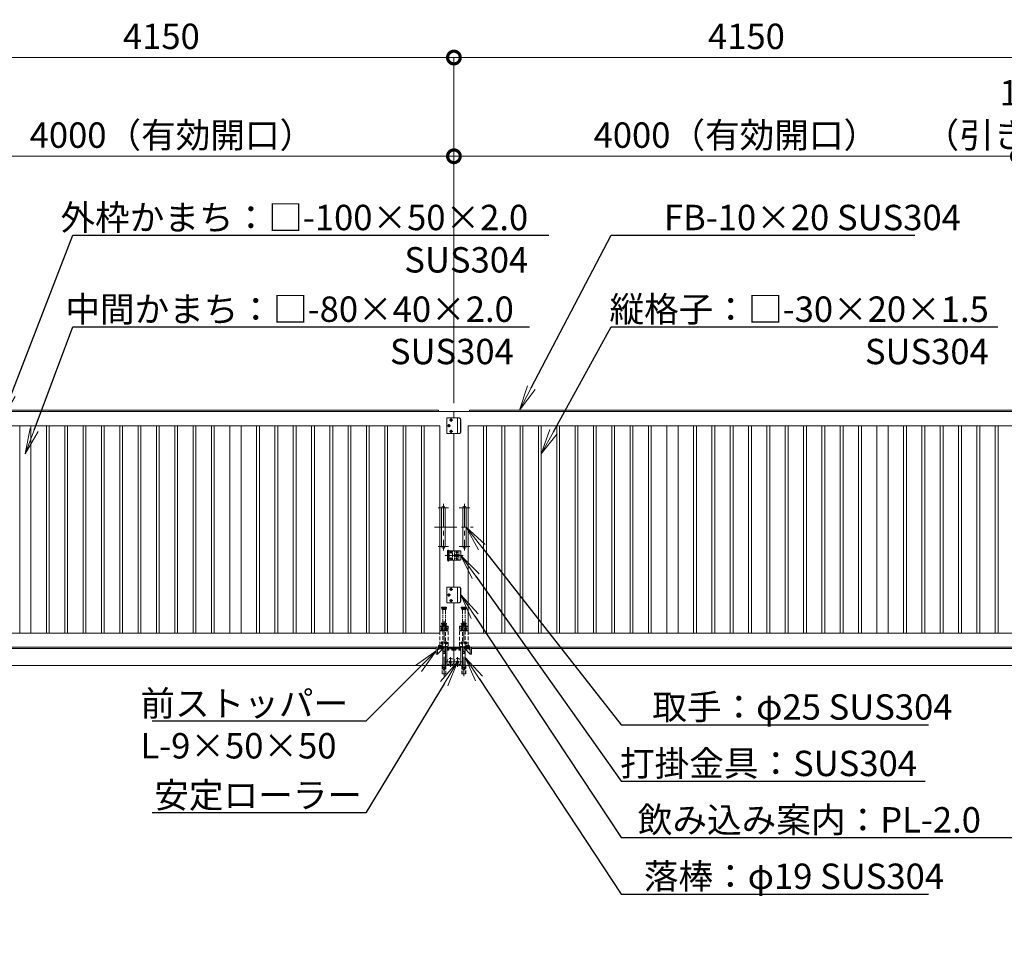
# Model space of a CAD drawing. Extents: x 0 to 25200, y 0 to 17820.
# Drawn here: x 8400 to 15384, y 7269 to 13788 of the extents above; entities that cross this region are included whole.
import ezdxf
from ezdxf import colors
from ezdxf.entities.mleader import LeaderData, LeaderLine
from ezdxf.math import Vec2, Vec3

# ---------------------------------------------------------------- set-up
doc = ezdxf.new("R2010")
doc.units = 0
doc.header["$MEASUREMENT"] = 0
doc.header["$PDMODE"] = 1
for name, pattern in [('CENTER', [50.8, 31.75, -6.35, 6.35, -6.35]), ('DASHED', [19.05, 12.7, -6.35]), ('PHANTOM', [63.5, 31.75, -6.35, 6.35, -6.35, 6.35, -6.35])]:
    doc.linetypes.add(name, pattern=pattern)
doc.layers.get('0').update_dxf_attribs({"color": 1, "linetype": 'CONTINUOUS'})
doc.layers.get('DefPoints').update_dxf_attribs({"linetype": 'CONTINUOUS'})
for name, color, linetype, lineweight in [('FRAM3', 1, 'CONTINUOUS', 50), ('ボルト・ナット', 8, 'CONTINUOUS', 9), ('基準線', 6, 'CENTER', 18), ('外形線', 7, 'CONTINUOUS', 18), ('寸法線', 3, 'CONTINUOUS', 18), ('想像線', 11, 'PHANTOM', 13), ('文字引出', 4, 'CONTINUOUS', 18), ('落棒・金具類', 8, 'CONTINUOUS', 9), ('隠れ線', 5, 'DASHED', 18)]:
    doc.layers.add(name, color=color, linetype=linetype, lineweight=lineweight)
doc.styles.get("Standard").update_dxf_attribs({"font": 'TXT.SHX', "bigfont": 'bigfont.shx'})
doc.dimstyles.new('60ベース', dxfattribs={"dimscale": 60, "dimtxt": 3, "dimasz": 3, "dimexe": 0, "dimexo": 1, "dimgap": 1, "dimtad": 3, "dimdec": 1, "dimdsep": 46, "dimtxsty": 'STANDARD', "dimblk": 'DOTSMALL', "dimcen": 0, "dimclrd": 256, "dimclre": 256, "dimclrt": 7, "dimadec": 3, "dimazin": 2, "dimtfac": 1, "dimtdec": 1, "dimtix": 1, "dimtmove": 2, "dimatfit": 2, "dimldrblk": 'OPEN', "dimfxl": 1, "dimtolj": 1, "dimlwd": -1, "dimlwe": -1, "dimarcsym": 0})

# ---------------------------------------------------------------- blocks, each defined once
blk = doc.blocks.new('_DotSmall')
at = {"layer": 'FRAM3', "color": 0, "const_width": 0.5}
blk.add_lwpolyline([(-0.0625, 0, 1), (0.0625, 0, 1)], format="xyb", close=True, dxfattribs=at)
blk = doc.blocks.new('*D742')
at = {"layer": 'DefPoints', "color": 0}
for p in [(7480, 12820), (7480, 11120), (11480, 11010)]:
    blk.add_point(p, dxfattribs=at)
at = {"layer": '寸法線'}
for p, q in [((7480, 11180), (7480, 12820)), ((11480, 12820), (7480, 12820)), ((11480, 11070), (11480, 12820))]:
    blk.add_line(p, q, dxfattribs=at)
at = {"layer": '寸法線', "xscale": 180, "yscale": 180, "zscale": 180, "rotation": 180}
blk.add_blockref('_DotSmall', (7480, 12820), dxfattribs=at)
at = {"layer": '寸法線', "xscale": 180, "yscale": 180, "zscale": 180}
blk.add_blockref('_DotSmall', (11480, 12820), dxfattribs=at)
at = {"layer": '寸法線', "color": 7, "insert": (9480, 12970), "char_height": 180, "attachment_point": 5}
blk.add_mtext('\\A1;4000（有効開口）', dxfattribs=at)
blk = doc.blocks.new('_OPEN')
at = {"color": 0, "linetype": 'ByBlock'}
for p, q in [((-1, 0.167), (0, 0)), ((0, 0), (-1, -0.167)), ((0, 0), (-1, 0))]:
    blk.add_line(p, q, dxfattribs=at)
blk = doc.blocks.new('*D738')
at = {"layer": 'DefPoints', "color": 0}
for p in [(11480, 13520), (7330, 11092), (11480, 11010)]:
    blk.add_point(p, dxfattribs=at)
at = {"layer": '寸法線'}
for p, q in [((7330, 11152), (7330, 13520)), ((7330, 13520), (11480, 13520)), ((11480, 11070), (11480, 13520))]:
    blk.add_line(p, q, dxfattribs=at)
at = {"layer": '寸法線', "xscale": 180, "yscale": 180, "zscale": 180, "rotation": 180}
blk.add_blockref('_DotSmall', (7330, 13520), dxfattribs=at)
at = {"layer": '寸法線', "xscale": 180, "yscale": 180, "zscale": 180}
blk.add_blockref('_DotSmall', (11480, 13520), dxfattribs=at)
at = {"layer": '寸法線', "color": 7, "insert": (9405, 13670), "char_height": 180, "attachment_point": 5}
blk.add_mtext('\\A1;4150', dxfattribs=at)
blk = doc.blocks.new('*D722')
at = {"layer": 'DefPoints', "color": 0}
for p in [(15480, 12820), (15480, 11120), (11480, 11010)]:
    blk.add_point(p, dxfattribs=at)
at = {"layer": '寸法線'}
for p, q in [((11480, 11070), (11480, 12820)), ((11480, 12820), (15480, 12820)), ((15480, 11180), (15480, 12820))]:
    blk.add_line(p, q, dxfattribs=at)
at = {"layer": '寸法線', "xscale": 180, "yscale": 180, "zscale": 180, "rotation": 180}
blk.add_blockref('_DotSmall', (11480, 12820), dxfattribs=at)
at = {"layer": '寸法線', "xscale": 180, "yscale": 180, "zscale": 180}
blk.add_blockref('_DotSmall', (15480, 12820), dxfattribs=at)
at = {"layer": '寸法線', "color": 7, "insert": (13480, 12970), "char_height": 180, "attachment_point": 5}
blk.add_mtext('\\A1;4000（有効開口）', dxfattribs=at)
blk = doc.blocks.new('*D725')
at = {"layer": 'DefPoints', "color": 0}
for p in [(11480, 13520), (15630, 11092), (11480, 11010)]:
    blk.add_point(p, dxfattribs=at)
at = {"layer": '寸法線'}
for p, q in [((11480, 11070), (11480, 13520)), ((15630, 13520), (11480, 13520)), ((15630, 11152), (15630, 13520))]:
    blk.add_line(p, q, dxfattribs=at)
at = {"layer": '寸法線', "xscale": 180, "yscale": 180, "zscale": 180, "rotation": 180}
blk.add_blockref('_DotSmall', (11480, 13520), dxfattribs=at)
at = {"layer": '寸法線', "xscale": 180, "yscale": 180, "zscale": 180}
blk.add_blockref('_DotSmall', (15630, 13520), dxfattribs=at)
at = {"layer": '寸法線', "color": 7, "insert": (13555, 13670), "char_height": 180, "attachment_point": 5}
blk.add_mtext('\\A1;4150', dxfattribs=at)
blk = doc.blocks.new('*D726')
at = {"layer": 'DefPoints', "color": 0}
for p in [(15480, 12820), (15480, 11120), (15630, 11092)]:
    blk.add_point(p, dxfattribs=at)
at = {"layer": '寸法線'}
for p, q in [((15480, 12820), (15300, 12820)), ((15480, 11180), (15480, 12820)), ((15630, 12820), (15480, 12820)), ((15630, 11152), (15630, 12820)), ((15630, 12820), (15810, 12820))]:
    blk.add_line(p, q, dxfattribs=at)
at = {"layer": '寸法線', "xscale": 180, "yscale": 180, "zscale": 180}
blk.add_blockref('_DotSmall', (15480, 12820), dxfattribs=at)
at = {"layer": '寸法線', "xscale": 180, "yscale": 180, "zscale": 180, "rotation": 180}
blk.add_blockref('_DotSmall', (15630, 12820), dxfattribs=at)
at = {"layer": '寸法線', "color": 7, "insert": (15555, 13120), "char_height": 180, "attachment_point": 5}
blk.add_mtext('\\A1;150\\P（引き残し）', dxfattribs=at)

msp = doc.modelspace()

# ---------------------------------------------------------------- linework, layer by layer
at = {"layer": 'ボルト・ナット'}
for points in [[(11437.4944465, 10910), (11441.2472233, 10903.5), (11448.7527767, 10903.5), (11452.5055535, 10910), (11448.7527767, 10916.5), (11441.2472233, 10916.5)], [(11463.7527767, 10956.5), (11456.2472233, 10956.5), (11452.4944465, 10950), (11456.2472233, 10943.5), (11463.7527767, 10943.5), (11467.5055535, 10950)], [(11452.4944465, 10870), (11456.2472233, 10863.5), (11463.7527767, 10863.5), (11467.5055535, 10870), (11463.7527767, 10876.5), (11456.2472233, 10876.5)], [(11437.4944465, 9710), (11441.2472233, 9703.5), (11448.7527767, 9703.5), (11452.5055535, 9710), (11448.7527767, 9716.5), (11441.2472233, 9716.5)], [(11463.7527767, 9756.5), (11456.2472233, 9756.5), (11452.4944465, 9750), (11456.2472233, 9743.5), (11463.7527767, 9743.5), (11467.5055535, 9750)], [(11452.4944465, 9670), (11456.2472233, 9663.5), (11463.7527767, 9663.5), (11467.5055535, 9670), (11463.7527767, 9676.5), (11456.2472233, 9676.5)], [(11395, 9462.4943465), (11401.5, 9466.2471233), (11401.5, 9473.7526767), (11395, 9477.5054535), (11388.5, 9473.7526767), (11388.5, 9466.2471233)], [(11425, 9462.4943465), (11431.5, 9466.2471233), (11431.5, 9473.7526767), (11425, 9477.5054535), (11418.5, 9473.7526767), (11418.5, 9466.2471233)], [(11535, 9462.4943465), (11528.5, 9466.2471233), (11528.5, 9473.7526767), (11535, 9477.5054535), (11541.5, 9473.7526767), (11541.5, 9466.2471233)], [(11565, 9462.4943465), (11558.5, 9466.2471233), (11558.5, 9473.7526767), (11565, 9477.5054535), (11571.5, 9473.7526767), (11571.5, 9466.2471233)], [(11395, 9362.4943465), (11401.5, 9366.2471233), (11401.5, 9373.7526767), (11395, 9377.5054535), (11388.5, 9373.7526767), (11388.5, 9366.2471233)], [(11425, 9362.4943465), (11431.5, 9366.2471233), (11431.5, 9373.7526767), (11425, 9377.5054535), (11418.5, 9373.7526767), (11418.5, 9366.2471233)], [(11535, 9362.4943465), (11528.5, 9366.2471233), (11528.5, 9373.7526767), (11535, 9377.5054535), (11541.5, 9373.7526767), (11541.5, 9366.2471233)], [(11565, 9362.4943465), (11558.5, 9366.2471233), (11558.5, 9373.7526767), (11565, 9377.5054535), (11571.5, 9373.7526767), (11571.5, 9366.2471233)]]:
    msp.add_lwpolyline(points, close=True, dxfattribs=at)
for centre, radius in [((11445, 10910), 8.5), ((11445, 10910), 6.5), ((11460, 10950), 8.5), ((11460, 10950), 6.5), ((11460, 10870), 8.5), ((11460, 10870), 6.5), ((11445, 9710), 8.5), ((11445, 9710), 6.5), ((11460, 9750), 8.5), ((11460, 9750), 6.5), ((11460, 9670), 8.5), ((11460, 9670), 6.5), ((11395, 9469.9999), 6.5), ((11425, 9469.9999), 6.5), ((11535, 9469.9999), 6.5), ((11565, 9469.9999), 6.5), ((11395, 9369.9999), 6.5), ((11425, 9369.9999), 6.5), ((11535, 9369.9999), 6.5), ((11565, 9369.9999), 6.5)]:
    msp.add_circle(centre, radius, dxfattribs=at)
at = {"layer": '基準線', "ltscale": 5}
for p, q in [((11433.5, 10910), (11456.5, 10910)), ((11445, 10898.5), (11445, 10921.5)), ((11448.5, 10950), (11471.5, 10950)), ((11460, 10938.5), (11460, 10961.5)), ((11448.5, 10870), (11471.5, 10870)), ((11460, 10858.5), (11460, 10881.5)), ((11405, 10355), (11405, 10025)), ((11555, 10355), (11555, 10025)), ((11367.5, 10327.5), (11442.5, 10327.5)), ((11592.5, 10327.5), (11517.5, 10327.5)), ((11342.5, 10190), (11617.5, 10190)), ((11367.5, 10052.5), (11442.5, 10052.5)), ((11419, 9990), (11545, 9990)), ((11440, 9947.5), (11440, 10030.5)), ((11468.7, 10012.5), (11451.3, 10012.5)), ((11460, 10021.2), (11460, 10003.8)), ((11508.7, 10012.5), (11491.3, 10012.5)), ((11500, 10021.2), (11500, 10003.8)), ((11592.5, 10052.5), (11517.5, 10052.5)), ((11468.7, 9967.5), (11451.3, 9967.5)), ((11460, 9976.2), (11460, 9958.8)), ((11508.7, 9967.5), (11491.3, 9967.5)), ((11500, 9976.2), (11500, 9958.8)), ((11433.5, 9710), (11456.5, 9710)), ((11445, 9698.5), (11445, 9721.5)), ((11448.5, 9750), (11471.5, 9750)), ((11460, 9738.5), (11460, 9761.5)), ((11448.5, 9670), (11471.5, 9670)), ((11460, 9658.5), (11460, 9681.5)), ((11410, 9525), (11410, 9134.9881553)), ((11550, 9525), (11550, 9134.9881553)), ((11386.5, 9469.9999), (11403.5, 9469.9999)), ((11395, 9479.5054535), (11395, 9460.4943465)), ((11416.5, 9469.9999), (11433.5, 9469.9999)), ((11425, 9479.5054535), (11425, 9460.4943465)), ((11543.5, 9469.9999), (11526.5, 9469.9999)), ((11535, 9479.5054535), (11535, 9460.4943465)), ((11573.5, 9469.9999), (11556.5, 9469.9999)), ((11565, 9479.5054535), (11565, 9460.4943465)), ((11386.5, 9369.9999), (11403.5, 9369.9999)), ((11395, 9379.5054535), (11395, 9360.4943465)), ((11416.5, 9369.9999), (11433.5, 9369.9999)), ((11425, 9379.5054535), (11425, 9360.4943465)), ((11543.5, 9369.9999), (11526.5, 9369.9999)), ((11535, 9379.5054535), (11535, 9360.4943465)), ((11573.5, 9369.9999), (11556.5, 9369.9999)), ((11565, 9379.5054535), (11565, 9360.4943465)), ((11420, 9235), (11540, 9235)), ((11455, 9270), (11455, 9200)), ((11505, 9270), (11505, 9200))]:
    msp.add_line(p, q, dxfattribs=at)
at = {"layer": '外形線'}
for p, q in [((11480, 9957.5), (11480, 9765)), ((7330, 9330), (11355, 9330)), ((11364, 9291.4020203), (11403.5979797, 9331)), ((11376.7279221, 9331), (11364, 9318.2720779)), ((11430, 9334), (11480, 9334)), ((11530, 9334), (11480, 9334)), ((11596, 9291.4020203), (11556.4020203, 9331)), ((11583.2720779, 9331), (11596, 9318.2720779)), ((15630, 9330), (11605, 9330)), ((17778, 9210), (5382, 9210))]:
    msp.add_line(p, q, dxfattribs=at)
for points in [[(7330, 11020), (11370, 11020), (11370, 11010)], [(11480, 10965), (11480, 11010), (7330, 11010)], [(11480, 10965), (11480, 11010), (15630, 11010)], [(15630, 11020), (11590, 11020), (11590, 11010)], [(7330, 10910), (11380, 10910), (11380, 9440), (7330, 9440)], [(15630, 10910), (11580, 10910), (11580, 9440), (15630, 9440)], [(11480, 10022.5), (11480, 10855)], [(7330, 9340), (11480, 9340), (11480, 9655)], [(15630, 9340), (11480, 9340), (11480, 9655)]]:
    msp.add_lwpolyline(points, dxfattribs=at)
for points in [[(8480, 10910), (8400, 10910), (8400, 9440), (8480, 9440)], [(8610, 10910), (8590, 10910), (8590, 9440), (8610, 9440)], [(8740, 10910), (8720, 10910), (8720, 9440), (8740, 9440)], [(8870, 10910), (8850, 10910), (8850, 9440), (8870, 9440)], [(9000, 10910), (8980, 10910), (8980, 9440), (9000, 9440)], [(9130, 10910), (9110, 10910), (9110, 9440), (9130, 9440)], [(9260, 10910), (9240, 10910), (9240, 9440), (9260, 9440)], [(9390, 10910), (9370, 10910), (9370, 9440), (9390, 9440)], [(9520, 10910), (9500, 10910), (9500, 9440), (9520, 9440)], [(9650, 10910), (9630, 10910), (9630, 9440), (9650, 9440)], [(9780, 10910), (9760, 10910), (9760, 9440), (9780, 9440)], [(9970, 10910), (9890, 10910), (9890, 9440), (9970, 9440)], [(10080, 10910), (10100, 10910), (10100, 9440), (10080, 9440)], [(10210, 10910), (10230, 10910), (10230, 9440), (10210, 9440)], [(10340, 10910), (10360, 10910), (10360, 9440), (10340, 9440)], [(10470, 10910), (10490, 10910), (10490, 9440), (10470, 9440)], [(10600, 10910), (10620, 10910), (10620, 9440), (10600, 9440)], [(10730, 10910), (10750, 10910), (10750, 9440), (10730, 9440)], [(10860, 10910), (10880, 10910), (10880, 9440), (10860, 9440)], [(10990, 10910), (11010, 10910), (11010, 9440), (10990, 9440)], [(11120, 10910), (11140, 10910), (11140, 9440), (11120, 9440)], [(11250, 10910), (11270, 10910), (11270, 9440), (11250, 9440)], [(11710, 10910), (11690, 10910), (11690, 9440), (11710, 9440)], [(11840, 10910), (11820, 10910), (11820, 9440), (11840, 9440)], [(11970, 10910), (11950, 10910), (11950, 9440), (11970, 9440)], [(12100, 10910), (12080, 10910), (12080, 9440), (12100, 9440)], [(12230, 10910), (12210, 10910), (12210, 9440), (12230, 9440)], [(12360, 10910), (12340, 10910), (12340, 9440), (12360, 9440)], [(12490, 10910), (12470, 10910), (12470, 9440), (12490, 9440)], [(12620, 10910), (12600, 10910), (12600, 9440), (12620, 9440)], [(12750, 10910), (12730, 10910), (12730, 9440), (12750, 9440)], [(12880, 10910), (12860, 10910), (12860, 9440), (12880, 9440)], [(12990, 10910), (13070, 10910), (13070, 9440), (12990, 9440)], [(13180, 10910), (13200, 10910), (13200, 9440), (13180, 9440)], [(13310, 10910), (13330, 10910), (13330, 9440), (13310, 9440)], [(13440, 10910), (13460, 10910), (13460, 9440), (13440, 9440)], [(13570, 10910), (13590, 10910), (13590, 9440), (13570, 9440)], [(13700, 10910), (13720, 10910), (13720, 9440), (13700, 9440)], [(13830, 10910), (13850, 10910), (13850, 9440), (13830, 9440)], [(13960, 10910), (13980, 10910), (13980, 9440), (13960, 9440)], [(14090, 10910), (14110, 10910), (14110, 9440), (14090, 9440)], [(14220, 10910), (14240, 10910), (14240, 9440), (14220, 9440)], [(14350, 10910), (14370, 10910), (14370, 9440), (14350, 9440)], [(14480, 10910), (14560, 10910), (14560, 9440), (14480, 9440)], [(14690, 10910), (14670, 10910), (14670, 9440), (14690, 9440)], [(14820, 10910), (14800, 10910), (14800, 9440), (14820, 9440)], [(14950, 10910), (14930, 10910), (14930, 9440), (14950, 9440)], [(15080, 10910), (15060, 10910), (15060, 9440), (15080, 9440)], [(15210, 10910), (15190, 10910), (15190, 9440), (15210, 9440)], [(15340, 10910), (15320, 10910), (15320, 9440), (15340, 9440)], [(11355, 9340), (11355, 9290), (11364, 9290), (11364, 9331), (11405, 9331), (11405, 9340)], [(11605, 9340), (11605, 9290), (11596, 9290), (11596, 9331), (11555, 9331), (11555, 9340)], [(11455, 9231.5358984), (11458, 9233.2679492), (11458, 9236.7320508), (11455, 9238.4641016), (11452, 9236.7320508), (11452, 9233.2679492)], [(11505, 9231.5358984), (11502, 9233.2679492), (11502, 9236.7320508), (11505, 9238.4641016), (11508, 9236.7320508), (11508, 9233.2679492)], [(11392.5, 9212), (11427.5, 9212), (11427.5, 9210), (11392.5, 9210)], [(11567.5, 9212), (11532.5, 9212), (11532.5, 9210), (11567.5, 9210)]]:
    msp.add_lwpolyline(points, close=True, dxfattribs=at)
for points in [[(11417.5, 10052.5), (11417.5, 10327.5, 1), (11392.5, 10327.5), (11392.5, 10052.5, 1)], [(11542.5, 10052.5), (11542.5, 10327.5, -1), (11567.5, 10327.5), (11567.5, 10052.5, -1)]]:
    msp.add_lwpolyline(points, format="xyb", close=True, dxfattribs=at)
for points in [[(11430, 9340), (11430, 9223, 0.4142135624), (11433, 9220), (11477, 9220, 0.4142135624), (11480, 9223), (11480, 9340)], [(11530, 9340), (11530, 9223, -0.4142135624), (11527, 9220), (11483, 9220, -0.4142135624), (11480, 9223), (11480, 9340)]]:
    msp.add_lwpolyline(points, format="xyb", dxfattribs=at)
for centre, radius in [((11455, 9235), 9), ((11455, 9235), 7.5), ((11455, 9235), 6.5), ((11505, 9235), 9), ((11505, 9235), 7.5), ((11505, 9235), 6.5)]:
    msp.add_circle(centre, radius, dxfattribs=at)
for centre, start in [((11455, 9235), 216.869897646), ((11505, 9235), 216.8698976453)]:
    msp.add_arc(centre, 25, start, 323.1301023535, dxfattribs=at)
at = {"layer": '想像線'}
for p, q in [((11392.5, 9623), (11427.5, 9623)), ((11427.5, 9618), (11392.5, 9618)), ((11396, 9609), (11424, 9609)), ((11400.5, 9510), (11400.5, 9607)), ((11419.5, 9510), (11419.5, 9607)), ((11567.5, 9623), (11532.5, 9623)), ((11532.5, 9618), (11567.5, 9618)), ((11564, 9609), (11536, 9609)), ((11540.5, 9510), (11540.5, 9607)), ((11559.5, 9510), (11559.5, 9607))]:
    msp.add_line(p, q, dxfattribs=at)
for points in [[(11393.5, 9624), (11426.5, 9624), (11427.5, 9623), (11427.5, 9618), (11426.5, 9617), (11393.5, 9617), (11392.5, 9618), (11392.5, 9623)], [(11396, 9617), (11396, 9609), (11398, 9607), (11422, 9607), (11424, 9609), (11424, 9617)], [(11566.5, 9624), (11533.5, 9624), (11532.5, 9623), (11532.5, 9618), (11533.5, 9617), (11566.5, 9617), (11567.5, 9618), (11567.5, 9623)], [(11564, 9617), (11564, 9609), (11562, 9607), (11538, 9607), (11536, 9609), (11536, 9617)]]:
    msp.add_lwpolyline(points, close=True, dxfattribs=at)
at = {"layer": '落棒・金具類'}
for p, q in [((11505, 10965), (11505, 10855)), ((11446, 9957.5), (11446, 10022.5)), ((11505, 9765), (11505, 9655)), ((11419.5, 9195), (11400.5, 9195)), ((11540.5, 9195), (11559.5, 9195))]:
    msp.add_line(p, q, dxfattribs=at)
for points in [[(11518.1506351, 10855), (11430, 10855), (11430, 10965), (11518.1506351, 10965, -0.4142135624), (11528.1506351, 10955), (11528.1506351, 10865, -0.4142135624)], [(11460, 10006.8, 1), (11460, 10018.2, 1)], [(11457, 10010, 0.4142135624), (11460, 10007, 0.4142135624), (11463, 10010), (11463, 10015, 0.4142135624), (11460, 10018, 0.4142135624), (11457, 10015)], [(11485, 9995, 1), (11485, 9985), (11491.339746, 9985, 0.5773502692), (11508.660254, 9985), (11515, 9985, 1), (11515, 9995), (11508.660254, 9995, 0.5773502692), (11491.339746, 9995)], [(11494.3, 10012.5, 1), (11505.7, 10012.5, 1)], [(11497.5, 10015.5, 0.4142135624), (11494.5, 10012.5, 0.4142135624), (11497.5, 10009.5), (11502.5, 10009.5, 0.4142135624), (11505.5, 10012.5, 0.4142135624), (11502.5, 10015.5)], [(11460, 9961.8, 1), (11460, 9973.2, 1)], [(11463, 9965), (11463, 9970, 0.4142135624), (11460, 9973, 0.4142135624), (11457, 9970), (11457, 9965, 0.4142135624), (11460, 9962, 0.4142135624)], [(11494.3, 9967.5, 1), (11505.7, 9967.5, 1)], [(11502.5, 9970.5), (11497.5, 9970.5, 0.4142135624), (11494.5, 9967.5, 0.4142135624), (11497.5, 9964.5), (11502.5, 9964.5, 0.4142135624), (11505.5, 9967.5, 0.4142135624)], [(11518.1506351, 9655), (11430, 9655), (11430, 9765), (11518.1506351, 9765, -0.4142135624), (11528.1506351, 9755), (11528.1506351, 9665, -0.4142135624)]]:
    msp.add_lwpolyline(points, format="xyb", close=True, dxfattribs=at)
for points in [[(11516.6506351, 10855, 0.4142135624), (11526.6506351, 10865), (11526.6506351, 10955, 0.4142135624), (11516.6506351, 10965)], [(11435.5, 10022.5, -0.4142135624), (11434.5, 10023.5), (11434.5, 10024.5, -0.4142135624), (11435.5, 10025.5), (11444.5, 10025.5, -0.4142135624), (11445.5, 10024.5), (11445.5, 10023.5, -0.4142135624), (11444.5, 10022.5)], [(11437, 9957.5), (11437, 9954.5, 0.4142135624), (11439, 9952.5), (11441, 9952.5, 0.4142135624), (11443, 9954.5), (11443, 9957.5)], [(11516.6506351, 9655, 0.4142135624), (11526.6506351, 9665), (11526.6506351, 9755, 0.4142135624), (11516.6506351, 9765)], [(11400.5, 9328), (11373.5, 9328, -0.4142135624), (11370.5, 9331), (11370.5, 9340)], [(11559.5, 9328), (11586.5, 9328, 0.4142135624), (11589.5, 9331), (11589.5, 9340)]]:
    msp.add_lwpolyline(points, format="xyb", dxfattribs=at)
for points in [[(11434, 9957.5), (11525, 9957.5), (11530, 9962.5), (11530, 10017.5), (11525, 10022.5), (11434, 10022.5)], [(11486, 9988), (11514, 9988), (11514, 9992), (11486, 9992)]]:
    msp.add_lwpolyline(points, close=True, dxfattribs=at)
for points in [[(11377.5, 9340), (11377.5, 9335), (11400.5, 9335)], [(11400.5, 9340), (11400.5, 9195), (11404, 9180), (11416, 9180), (11419.5, 9195), (11419.5, 9340)], [(11559.5, 9340), (11559.5, 9195), (11556, 9180), (11544, 9180), (11540.5, 9195), (11540.5, 9340)], [(11582.5, 9340), (11582.5, 9335), (11559.5, 9335)]]:
    msp.add_lwpolyline(points, dxfattribs=at)
for radius, start, end in [(12.5, 156.4218215213, 170.7931037785), (12.5, 189.2068962215, 203.5781784787), (6, 19.4712206341, 160.5287793659), (6, 199.4712206341, 340.5287793659), (12.5, 9.2068962215, 23.5781784787), (12.5, 336.4218215213, 350.7931037785)]:
    msp.add_arc((11500, 9990), radius, start, end, dxfattribs=at)
at = {"layer": '隠れ線'}
for p, q in [((11437, 9957.5), (11437, 10022.5)), ((11443, 9957.5), (11443, 10022.5)), ((11470, 9957.5), (11470, 10022.5)), ((11485, 9957.5), (11485, 10022.5)), ((11515, 10022.5), (11515, 9957.5))]:
    msp.add_line(p, q, dxfattribs=at)
at = {"layer": '隠れ線', "ltscale": 2}
for p, q in [((11392.5, 9509), (11427.5, 9509)), ((11427.5, 9504), (11392.5, 9504)), ((11567.5, 9509), (11532.5, 9509)), ((11532.5, 9504), (11567.5, 9504)), ((11440, 9485), (11380, 9485)), ((11396, 9495), (11424, 9495)), ((11520, 9485), (11580, 9485)), ((11564, 9495), (11536, 9495)), ((11480, 9328), (11430, 9328)), ((11437.6, 9328), (11430.3, 9328)), ((11430.3, 9326), (11430.3, 9328)), ((11436.8720595, 9326), (11430.3, 9326)), ((11431.5, 9318.8), (11431.5, 9326)), ((11431.5, 9326), (11434, 9326)), ((11432.3, 9318), (11443.7, 9318)), ((11434, 9326), (11436.8720595, 9326)), ((11434.535, 9322), (11438, 9324.0005187)), ((11434.535, 9318), (11434.535, 9322)), ((11436.2675, 9318), (11436.2675, 9322)), ((11437.6, 9328), (11436.8720595, 9326)), ((11436.8720595, 9326), (11437.6720595, 9326)), ((11438.4, 9328), (11437.6720595, 9326)), ((11437.6720595, 9326), (11442, 9326)), ((11445.7, 9326), (11437.6720595, 9326)), ((11441.465, 9322), (11438, 9324.0005187)), ((11445.7, 9328), (11438.4, 9328)), ((11439.7325, 9318), (11439.7325, 9322)), ((11441.465, 9318), (11441.465, 9322)), ((11442, 9326), (11444.5, 9326)), ((11444.5, 9318.8), (11444.5, 9326)), ((11445.7, 9328), (11445.7, 9326)), ((11471.6, 9328), (11464.3, 9328)), ((11464.3, 9326), (11464.3, 9328)), ((11470.8720595, 9326), (11464.3, 9326)), ((11465.5, 9318.8), (11465.5, 9326)), ((11465.5, 9326), (11468, 9326)), ((11466.3, 9318), (11477.7, 9318)), ((11468, 9326), (11470.8720595, 9326)), ((11468.535, 9322), (11472, 9324.0005187)), ((11468.535, 9318), (11468.535, 9322)), ((11470.2675, 9318), (11470.2675, 9322)), ((11471.6, 9328), (11470.8720595, 9326)), ((11470.8720595, 9326), (11471.6720595, 9326)), ((11472.4, 9328), (11471.6720595, 9326)), ((11471.6720595, 9326), (11476, 9326)), ((11479.7, 9326), (11471.6720595, 9326)), ((11475.465, 9322), (11472, 9324.0005187)), ((11479.7, 9328), (11472.4, 9328)), ((11473.7325, 9318), (11473.7325, 9322)), ((11475.465, 9318), (11475.465, 9322)), ((11476, 9326), (11478.5, 9326)), ((11478.5, 9318.8), (11478.5, 9326)), ((11479.7, 9328), (11479.7, 9326)), ((11480, 9328), (11530, 9328)), ((11480.3, 9328), (11480.3, 9326)), ((11480.3, 9328), (11487.6, 9328)), ((11480.3, 9326), (11488.3279405, 9326)), ((11481.5, 9318.8), (11481.5, 9326)), ((11484, 9326), (11481.5, 9326)), ((11493.7, 9318), (11482.3, 9318)), ((11488.3279405, 9326), (11484, 9326)), ((11484.535, 9322), (11488, 9324.0005187)), ((11484.535, 9318), (11484.535, 9322)), ((11486.2675, 9318), (11486.2675, 9322)), ((11487.6, 9328), (11488.3279405, 9326)), ((11491.465, 9322), (11488, 9324.0005187)), ((11489.1279405, 9326), (11488.3279405, 9326)), ((11488.4, 9328), (11495.7, 9328)), ((11488.4, 9328), (11489.1279405, 9326)), ((11492, 9326), (11489.1279405, 9326)), ((11489.1279405, 9326), (11495.7, 9326)), ((11489.7325, 9318), (11489.7325, 9322)), ((11491.465, 9318), (11491.465, 9322)), ((11494.5, 9326), (11492, 9326)), ((11494.5, 9318.8), (11494.5, 9326)), ((11495.7, 9326), (11495.7, 9328)), ((11514.3, 9328), (11514.3, 9326)), ((11514.3, 9328), (11521.6, 9328)), ((11514.3, 9326), (11522.3279405, 9326)), ((11515.5, 9318.8), (11515.5, 9326)), ((11518, 9326), (11515.5, 9326)), ((11527.7, 9318), (11516.3, 9318)), ((11522.3279405, 9326), (11518, 9326)), ((11518.535, 9322), (11522, 9324.0005187)), ((11518.535, 9318), (11518.535, 9322)), ((11520.2675, 9318), (11520.2675, 9322)), ((11521.6, 9328), (11522.3279405, 9326)), ((11525.465, 9322), (11522, 9324.0005187)), ((11523.1279405, 9326), (11522.3279405, 9326)), ((11522.4, 9328), (11529.7, 9328)), ((11522.4, 9328), (11523.1279405, 9326)), ((11526, 9326), (11523.1279405, 9326)), ((11523.1279405, 9326), (11529.7, 9326)), ((11523.7325, 9318), (11523.7325, 9322)), ((11525.465, 9318), (11525.465, 9322)), ((11528.5, 9326), (11526, 9326)), ((11528.5, 9318.8), (11528.5, 9326)), ((11529.7, 9326), (11529.7, 9328)), ((11397.4, 9210), (11397.4, 9149.9881553)), ((11422.6, 9210), (11422.6, 9149.9881553)), ((11537.4, 9210), (11537.4, 9149.9881553)), ((11562.6, 9210), (11562.6, 9149.9881553))]:
    msp.add_line(p, q, dxfattribs=at)
for points in [[(11392.5, 9509), (11393.5, 9510), (11426.5, 9510), (11427.5, 9509), (11427.5, 9504), (11426.5, 9503), (11393.5, 9503), (11392.5, 9504)], [(11567.5, 9509), (11566.5, 9510), (11533.5, 9510), (11532.5, 9509), (11532.5, 9504), (11533.5, 9503), (11566.5, 9503), (11567.5, 9504)], [(11380, 9345), (11406, 9345), (11406, 9340), (11380, 9340)], [(11400.5, 9309), (11419.5, 9309), (11416, 9294), (11404, 9294)], [(11559.5, 9309), (11540.5, 9309), (11544, 9294), (11556, 9294)], [(11580, 9345), (11554, 9345), (11554, 9340), (11580, 9340)]]:
    msp.add_lwpolyline(points, close=True, dxfattribs=at)
for points in [[(11396, 9503), (11396, 9495), (11398, 9493), (11422, 9493), (11424, 9495), (11424, 9503)], [(11564, 9503), (11564, 9495), (11562, 9493), (11538, 9493), (11536, 9495), (11536, 9503)], [(11380, 9352), (11380, 9490), (11440, 9490), (11440, 9340), (11414, 9340), (11414, 9345), (11440, 9345)], [(11380, 9455.9999), (11402.9442719, 9455.9999), (11407.3665631, 9458.2110456), (11406.0249224, 9460.8943272), (11402.236068, 9458.9999), (11380, 9458.9999)], [(11400.5, 9493), (11400.5, 9490)], [(11400.5, 9485), (11400.5, 9458.9999)], [(11400.5, 9455.9999), (11400.5, 9345)], [(11440, 9458.9999), (11417.763932, 9458.9999), (11413.9750776, 9460.8943272), (11412.6334369, 9458.2110456), (11417.0557281, 9455.9999), (11440, 9455.9999)], [(11419.5, 9490), (11419.5, 9493)], [(11419.5, 9458.9999), (11419.5, 9485)], [(11419.5, 9345), (11419.5, 9455.9999)], [(11580, 9352), (11580, 9490), (11520, 9490), (11520, 9340), (11546, 9340), (11546, 9345), (11520, 9345)], [(11520, 9458.9999), (11542.236068, 9458.9999), (11546.0249224, 9460.8943272), (11547.3665631, 9458.2110456), (11542.9442719, 9455.9999), (11520, 9455.9999)], [(11540.5, 9490), (11540.5, 9493)], [(11540.5, 9458.9999), (11540.5, 9485)], [(11540.5, 9345), (11540.5, 9455.9999)], [(11580, 9455.9999), (11557.0557281, 9455.9999), (11552.6334369, 9458.2110456), (11553.9750776, 9460.8943272), (11557.763932, 9458.9999), (11580, 9458.9999)], [(11559.5, 9493), (11559.5, 9490)], [(11559.5, 9485), (11559.5, 9458.9999)], [(11559.5, 9455.9999), (11559.5, 9345)], [(11400.5, 9345), (11377.5, 9345), (11377.5, 9340)], [(11559.5, 9345), (11582.5, 9345), (11582.5, 9340)], [(11423.6, 9210), (11423.6, 9149.9881553), (11396.4, 9149.9881553), (11396.4, 9210)], [(11536.4, 9210), (11536.4, 9149.9881553), (11563.6, 9149.9881553), (11563.6, 9210)]]:
    msp.add_lwpolyline(points, dxfattribs=at)
for points in [[(11370.5, 9340), (11370.5, 9349, -0.4142135624), (11373.5, 9352), (11400.5, 9352)], [(11589.5, 9340), (11589.5, 9349, 0.4142135624), (11586.5, 9352), (11559.5, 9352)]]:
    msp.add_lwpolyline(points, format="xyb", dxfattribs=at)
for centre, radius, start, end in [((11432.3, 9318.8), 0.8, 180, 270), ((11435.40125, 9320.8864063), 1.4108438, 52.1211205077, 127.8788794923), ((11438, 9317.09975), 5.1975, 70.5287793648, 109.4712206352), ((11440.59875, 9320.8864063), 1.4108438, 52.1211205077, 127.8788794923), ((11443.7, 9318.8), 0.8, 270, 0), ((11466.3, 9318.8), 0.8, 180, 270), ((11469.40125, 9320.8864063), 1.4108438, 52.1211205077, 127.8788794923), ((11472, 9317.09975), 5.1975, 70.5287793648, 109.4712206352), ((11474.59875, 9320.8864063), 1.4108438, 52.1211205077, 127.8788794923), ((11477.7, 9318.8), 0.8, 270, 0), ((11477.7, 9318.8), 0.8, 270, 0), ((11482.3, 9318.8), 0.8, 180, 270), ((11482.3, 9318.8), 0.8, 180, 270), ((11485.40125, 9320.8864063), 1.4108438, 52.1211205077, 127.8788794923), ((11488, 9317.09975), 5.1975, 70.5287793648, 109.4712206352), ((11490.59875, 9320.8864063), 1.4108438, 52.1211205077, 127.8788794923), ((11493.7, 9318.8), 0.8, 270, 0), ((11516.3, 9318.8), 0.8, 180, 270), ((11519.40125, 9320.8864063), 1.4108438, 52.1211205077, 127.8788794923), ((11522, 9317.09975), 5.1975, 70.5287793648, 109.4712206352), ((11524.59875, 9320.8864063), 1.4108438, 52.1211205077, 127.8788794923), ((11527.7, 9318.8), 0.8, 270, 0), ((11455, 9235), 25, 323.1301000016, 216.8699000007), ((11505, 9235), 25, 323.1301000004, 216.8698999996)]:
    msp.add_arc(centre, radius, start, end, dxfattribs=at)

# ---------------------------------------------------------------- dimensions: what is measured, and where the dimension line sits
at = {"layer": '寸法線'}
dim = msp.add_linear_dim(base=(11480.0000000001, 13520), p1=(7330.0000000001, 11092), p2=(11480.0000000001, 11010), dimstyle='60ベース', override={"dimdec": 6}, dxfattribs=at)
dim.commit()
dim.dimension.update_dxf_attribs({"geometry": '*D738', "text_midpoint": (9405.0000000001, 13670)})
dim = msp.add_linear_dim(base=(11480.0000000001, 13520), p1=(15630.0000000001, 11092), p2=(11480.0000000001, 11010), angle=180, dimstyle='60ベース', override={"dimdec": 6}, dxfattribs=at)
dim.commit()
dim.dimension.update_dxf_attribs({"geometry": '*D725', "text_midpoint": (13555.0000000001, 13670)})
for base, p1, p2, text, picture, middle in [((15480, 12820), (15630, 11092), (15480, 11120), '<>\\P（引き残し）', '*D726', (15555, 13120)), ((7480.0000000001, 12820), (11480.0000000001, 11010), (7480.0000000001, 11120.0000000001), '<>（有効開口）', '*D742', (9480.0000000001, 12970))]:
    dim = msp.add_linear_dim(base=base, p1=p1, p2=p2, text=text, dimstyle='60ベース', override={"dimdec": 6}, dxfattribs=at)
    dim.commit()
    dim.dimension.update_dxf_attribs({"geometry": picture, "text_midpoint": middle})
dim = msp.add_linear_dim(base=(15480.0000000001, 12820), p1=(11480.0000000001, 11010), p2=(15480.0000000001, 11120.0000000001), angle=180, text='<>（有効開口）', dimstyle='60ベース', override={"dimdec": 6}, dxfattribs=at)
dim.commit()
dim.dimension.update_dxf_attribs({"geometry": '*D722', "text_midpoint": (13480.0000000001, 12970)})

# ---------------------------------------------------------------- leaders
at = {"layer": '文字引出'}
ml = msp.add_multileader_mtext('Standard', dxfattribs=at)
ml.set_content('{\\C7;外枠かまち：□-100×50×2.0\\P\\A1;SUS304}', color=256, style='STANDARD')
ml.set_leader_properties()
ml.set_arrow_properties(name='OPEN')
ml.build(insert=Vec2(0, 0))
ml.multileader.update_dxf_attribs({"text_left_attachment_type": 6, "text_right_attachment_type": 6, "dogleg_length": 0.36, "arrow_head_size": 180, "scale": 60})
ctx = ml.context
ctx.base_point, ctx.scale, ctx.char_height, ctx.arrow_head_size, ctx.landing_gap_size, ctx.plane_origin = Vec3(8797.5240424, 12260), 60, 180, 180, 5.4, Vec3(6053.0002301, 15376.2139942)
ctx.left_attachment, ctx.right_attachment, ctx.text_align_type = 6, 6, 2
notes = []
notes.append((ctx, [(0, (1, 1, 0), (8775.9240424, 12260), (1, 0), 21.6, [(0, [(8275.9240424, 10960)], 0, [])])]))
ctx.mtext.insert, ctx.mtext.alignment, ctx.mtext.flow_direction = Vec3(12006.9240424, 12476), 3, 5
ml = msp.add_multileader_mtext('Standard', dxfattribs=at)
ml.set_content('\\A1;{\\C7;FB-10×20 SUS304}', color=256, style='STANDARD')
ml.set_leader_properties()
ml.set_arrow_properties(name='OPEN')
ml.build(insert=Vec2(0, 0))
ml.multileader.update_dxf_attribs({"text_left_attachment_type": 6, "text_right_attachment_type": 6, "dogleg_length": 0.36, "arrow_head_size": 180, "scale": 60})
ctx = ml.context
ctx.base_point, ctx.scale, ctx.char_height, ctx.arrow_head_size, ctx.landing_gap_size, ctx.plane_origin = Vec3(12616.5713901, 12260), 60, 180, 180, 5.4, Vec3(10217.4721928, 14282.7918137)
ctx.left_attachment, ctx.right_attachment, ctx.text_align_type = 6, 6, 2
notes.append((ctx, [(0, (1, 1, 0), (12594.9713901, 12260), (1, 0), 21.6, [(0, [(11944.9713901, 11020)], 0, [])])]))
ctx.mtext.insert, ctx.mtext.alignment, ctx.mtext.flow_direction = Vec3(15075.9713901, 12476), 3, 5
ml = msp.add_multileader_mtext('Standard', dxfattribs=at)
ml.set_content('{\\C7;中間かまち：□-80×40×2.0\\P\\A1;SUS304}', color=256, style='STANDARD')
ml.set_leader_properties()
ml.set_arrow_properties(name='OPEN')
ml.build(insert=Vec2(0, 0))
ml.multileader.update_dxf_attribs({"text_left_attachment_type": 6, "text_right_attachment_type": 6, "dogleg_length": 0.36, "arrow_head_size": 180, "scale": 60})
ctx = ml.context
ctx.base_point, ctx.scale, ctx.char_height, ctx.arrow_head_size, ctx.landing_gap_size, ctx.plane_origin = Vec3(8797.5240424, 11610), 60, 180, 180, 5.4, Vec3(6148.4248451, 14882.7918137)
ctx.left_attachment, ctx.right_attachment, ctx.text_align_type = 6, 6, 2
notes.append((ctx, [(0, (1, 1, 0), (8775.9240424, 11610), (1, 0), 21.6, [(0, [(8440, 10710)], 0, [])])]))
ctx.mtext.insert, ctx.mtext.alignment, ctx.mtext.flow_direction = Vec3(11904.9240424, 11826), 3, 5
ml = msp.add_multileader_mtext('Standard', dxfattribs=at)
ml.set_content('{\\C7;縦格子：□-30×20×1.5\\P\\A1;SUS304}', color=256, style='STANDARD')
ml.set_leader_properties()
ml.set_arrow_properties(name='OPEN')
ml.build(insert=Vec2(0, 0))
ml.multileader.update_dxf_attribs({"text_left_attachment_type": 6, "text_right_attachment_type": 6, "dogleg_length": 0.36, "arrow_head_size": 180, "scale": 60})
ctx = ml.context
ctx.base_point, ctx.scale, ctx.char_height, ctx.arrow_head_size, ctx.landing_gap_size, ctx.plane_origin = Vec3(12616.5713901, 11610), 60, 180, 180, 5.4, Vec3(6148.4248451, 14582.7918137)
ctx.left_attachment, ctx.right_attachment, ctx.text_align_type = 6, 6, 2
notes.append((ctx, [(0, (1, 1, 0), (12594.9713901, 11610), (1, 0), 21.6, [(0, [(12100, 10710)], 0, [])])]))
ctx.mtext.insert, ctx.mtext.alignment, ctx.mtext.flow_direction = Vec3(15273.9713901, 11826), 3, 5
ml = msp.add_multileader_mtext('Standard', dxfattribs=at)
ml.set_content('{\\C7;取手：φ25 SUS304}', color=256, style='STANDARD')
ml.set_leader_properties()
ml.set_arrow_properties(name='OPEN')
ml.build(insert=Vec2(0, 0))
ml.multileader.update_dxf_attribs({"text_left_attachment_type": 6, "text_right_attachment_type": 6, "dogleg_length": 0.36, "arrow_head_size": 180, "scale": 60})
ctx = ml.context
ctx.base_point, ctx.scale, ctx.char_height, ctx.arrow_head_size, ctx.landing_gap_size, ctx.plane_origin = Vec3(12689.1, 8790), 60, 180, 180, 5.4, Vec3(11862.4706807, 8591.4274237)
ctx.left_attachment, ctx.right_attachment, ctx.text_align_type = 6, 6, 2
notes.append((ctx, [(0, (1, 1, 0), (12667.5, 8790), (1, 0), 21.6, [(0, [(11567.5, 10190)], 0, [])])]))
ctx.mtext.insert, ctx.mtext.alignment, ctx.mtext.flow_direction = Vec3(15016.5, 9006), 3, 5
ml = msp.add_multileader_mtext('Standard', dxfattribs=at)
ml.set_content('\\A1;{\\C7;打掛金具：SUS304}', color=256, style='STANDARD')
ml.set_leader_properties()
ml.set_arrow_properties(name='OPEN')
ml.build(insert=Vec2(0, 0))
ml.multileader.update_dxf_attribs({"text_left_attachment_type": 6, "text_right_attachment_type": 6, "dogleg_length": 0.36, "arrow_head_size": 180, "scale": 60})
ctx = ml.context
ctx.base_point, ctx.scale, ctx.char_height, ctx.arrow_head_size, ctx.landing_gap_size, ctx.plane_origin = Vec3(12689.1, 8390), 60, 180, 180, 5.4, Vec3(11862.4706807, 8341.4274237)
ctx.left_attachment, ctx.right_attachment, ctx.text_align_type = 6, 6, 2
notes.append((ctx, [(0, (1, 1, 0), (12667.5, 8390), (1, 0), 21.6, [(0, [(11530, 9990)], 0, [])])]))
ctx.mtext.insert, ctx.mtext.alignment, ctx.mtext.flow_direction = Vec3(14764.5, 8606), 3, 5
ml = msp.add_multileader_mtext('Standard', dxfattribs=at)
ml.set_content('{\\C7;飲み込み案内：PL-2.0\u3000SUS304}', color=256, style='STANDARD')
ml.set_leader_properties()
ml.set_arrow_properties(name='OPEN')
ml.build(insert=Vec2(0, 0))
ml.multileader.update_dxf_attribs({"text_left_attachment_type": 6, "text_right_attachment_type": 6, "dogleg_length": 0.36, "arrow_head_size": 180, "scale": 60})
ctx = ml.context
ctx.base_point, ctx.scale, ctx.char_height, ctx.arrow_head_size, ctx.landing_gap_size, ctx.plane_origin = Vec3(12689.1, 7990), 60, 180, 180, 5.4, Vec3(11862.4706807, 8091.4274237)
ctx.left_attachment, ctx.right_attachment, ctx.text_align_type = 6, 6, 2
notes.append((ctx, [(0, (1, 1, 0), (12667.5, 7990), (1, 0), 21.6, [(0, [(11528.1506351, 9710)], 0, [])])]))
ctx.mtext.insert, ctx.mtext.alignment, ctx.mtext.flow_direction = Vec3(16342.5, 8206), 3, 5
ml = msp.add_multileader_mtext('Standard', dxfattribs=at)
ml.set_content('\\A1;{\\C7;前ストッパー\\PL-9×50×50}', color=256, style='STANDARD')
ml.set_leader_properties()
ml.set_arrow_properties(name='OPEN')
ml.build(insert=Vec2(0, 0))
ml.multileader.update_dxf_attribs({"text_left_attachment_type": 6, "text_right_attachment_type": 6, "dogleg_length": 0.36, "arrow_head_size": 180, "scale": 60})
ctx = ml.context
ctx.base_point, ctx.scale, ctx.char_height, ctx.arrow_head_size, ctx.landing_gap_size, ctx.plane_origin = Vec3(9250.6, 8815), 60, 180, 180, 5.4, Vec3(8658.2661297, 11629.9076524)
ctx.left_attachment, ctx.right_attachment = 6, 6
notes.append((ctx, [(1, (1, 1, 0), (10855, 8815), (-1, 0), 21.6, [(0, [(11355, 9315)], 0, [])])]))
ctx.mtext.insert, ctx.mtext.flow_direction = Vec3(9256, 9031), 5
ml = msp.add_multileader_mtext('Standard', dxfattribs=at)
ml.set_content('\\A1;{\\C7;安定ローラー}', color=256, style='STANDARD')
ml.set_leader_properties()
ml.set_arrow_properties(name='OPEN')
ml.build(insert=Vec2(0, 0))
ml.multileader.update_dxf_attribs({"text_left_attachment_type": 6, "text_right_attachment_type": 6, "dogleg_length": 0.36, "arrow_head_size": 180, "scale": 60})
ctx = ml.context
ctx.base_point, ctx.scale, ctx.char_height, ctx.arrow_head_size, ctx.landing_gap_size, ctx.plane_origin = Vec3(9586.6, 8165), 60, 180, 180, 5.4, Vec3(11862.4706807, 7571.4274237)
ctx.left_attachment, ctx.right_attachment, ctx.text_align_type = 6, 6, 2
notes.append((ctx, [(1, (1, 1, 0), (10855, 8165), (-1, 0), 21.6, [(0, [(11505, 9235)], 0, [])])]))
ctx.mtext.insert, ctx.mtext.alignment, ctx.mtext.flow_direction = Vec3(10828, 8381), 3, 5
ml = msp.add_multileader_mtext('Standard', dxfattribs=at)
ml.set_content('\\A1;{\\C7;落棒：φ19 SUS304}', color=256, style='STANDARD')
ml.set_leader_properties()
ml.set_arrow_properties(name='OPEN')
ml.build(insert=Vec2(0, 0))
ml.multileader.update_dxf_attribs({"text_left_attachment_type": 6, "text_right_attachment_type": 6, "dogleg_length": 0.36, "arrow_head_size": 180, "scale": 60})
ctx = ml.context
ctx.base_point, ctx.scale, ctx.char_height, ctx.arrow_head_size, ctx.landing_gap_size, ctx.plane_origin = Vec3(12689.1, 7590), 60, 180, 180, 5.4, Vec3(11862.4706807, 7841.4274237)
ctx.left_attachment, ctx.right_attachment, ctx.text_align_type = 6, 6, 2
notes.append((ctx, [(0, (1, 1, 0), (12667.5, 7590), (1, 0), 21.6, [(0, [(11559.5, 9267.5)], 0, [])])]))
ctx.mtext.insert, ctx.mtext.alignment, ctx.mtext.flow_direction = Vec3(14956.5, 7806), 3, 5
for ctx, leaders in notes:
    for number, flags, end, landing, length, lines in leaders:
        leader = LeaderData()
        leader.index, (leader.has_last_leader_line, leader.has_dogleg_vector, leader.attachment_direction) = number, flags
        leader.last_leader_point, leader.dogleg_vector, leader.dogleg_length = Vec3(end), Vec3(landing), length
        for number, points, colour, breaks in lines:
            line = LeaderLine()
            line.index, line.vertices, line.color, line.breaks = number, Vec3.list(points), colors.encode_raw_color(colour), breaks
            leader.lines.append(line)
        ctx.leaders.append(leader)

doc.saveas('drawing.dxf')
